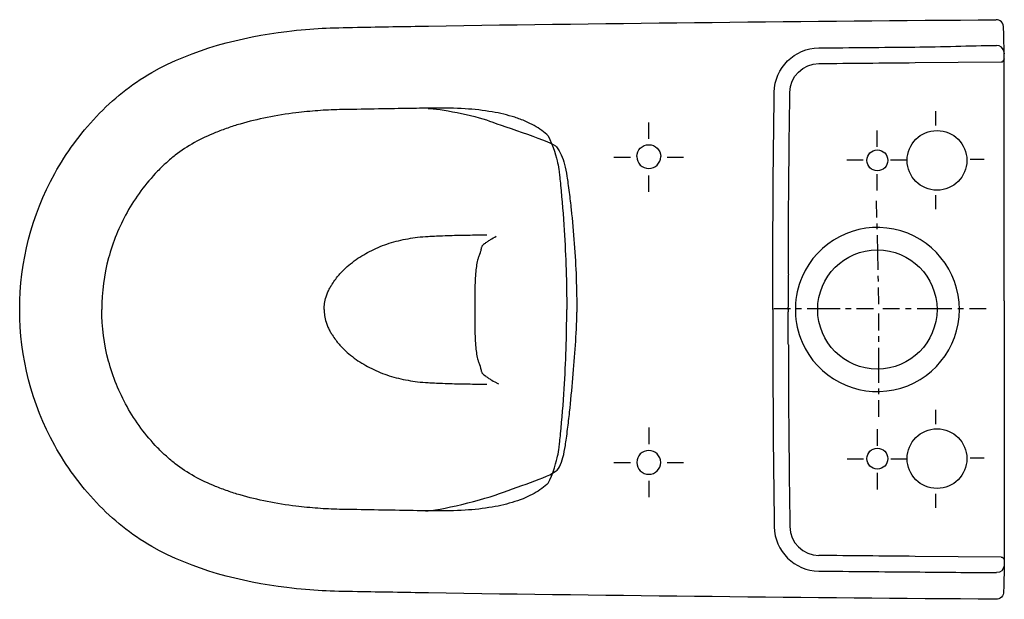
# Model space of a CAD drawing. Units: inches. Extents: x -225 to 435, y -46 to 343.
import ezdxf

# ---------------------------------------------------------------- set-up
doc = ezdxf.new("R2010")
doc.units = ezdxf.units.IN
doc.header["$MEASUREMENT"] = 0
for name, pattern in [('AI-Linetype-1', [22.049077, 11.024538, -11.024538]), ('AI-Linetype-10', [22.049077, 11.024538, -11.024538]), ('AI-Linetype-11', [22.049077, 11.024538, -11.024538]), ('AI-Linetype-12', [22.049077, 11.024538, -11.024538]), ('AI-Linetype-13', [22.049077, 11.024538, -11.024538]), ('AI-Linetype-14', [22.049077, 11.024538, -11.024538]), ('AI-Linetype-15', [22.049077, 11.024538, -11.024538]), ('AI-Linetype-16', [22.049077, 11.024538, -11.024538]), ('AI-Linetype-17', [18.962205, 9.481103, -9.481103]), ('AI-Linetype-18', [18.962205, 9.481103, -9.481103]), ('AI-Linetype-19', [18.962205, 9.481103, -9.481103]), ('AI-Linetype-2', [22.049077, 11.024538, -11.024538]), ('AI-Linetype-20', [18.962205, 9.481103, -9.481103]), ('AI-Linetype-21', [18.962205, 9.481103, -9.481103]), ('AI-Linetype-22', [18.962205, 9.481103, -9.481103]), ('AI-Linetype-23', [7.375287, 3.687643, -3.687643]), ('AI-Linetype-24', [33.188953, 22.126023, -3.687643, 3.687643, -3.687643]), ('AI-Linetype-25', [7.796699, 3.89835, -3.89835]), ('AI-Linetype-26', [35.08532, 23.390271, -3.89835, 3.89835, -3.89835]), ('AI-Linetype-27', [7.796699, 3.89835, -3.89835]), ('AI-Linetype-28', [35.08532, 23.390271, -3.89835, 3.89835, -3.89835]), ('AI-Linetype-29', [7.799853, 3.899926, -3.899926]), ('AI-Linetype-3', [22.049077, 11.024538, -11.024538]), ('AI-Linetype-30', [35.099511, 23.399732, -3.899926, 3.899926, -3.899926]), ('AI-Linetype-4', [22.049077, 11.024538, -11.024538]), ('AI-Linetype-5', [22.049077, 11.024538, -11.024538]), ('AI-Linetype-6', [22.049077, 11.024538, -11.024538]), ('AI-Linetype-7', [22.049077, 11.024538, -11.024538]), ('AI-Linetype-8', [22.049077, 11.024538, -11.024538]), ('AI-Linetype-9', [22.049077, 11.024538, -11.024538])]:
    doc.linetypes.add(name, pattern=pattern)

# ---------------------------------------------------------------- blocks, each defined once
blk = doc.blocks.new('block 2')
at = {"color": 250, "lineweight": 25}
blk.add_lwpolyline([(435.07, 320.13), (435.01, 320.81)], dxfattribs=at)
blk = doc.blocks.new('block 3')
at = {"color": 250, "lineweight": 25}
blk.add_open_spline([(435, 321.04), (435, 321.05), (435, 321.07), (435, 321.09)], degree=3, dxfattribs=at)
blk = doc.blocks.new('block 4')
at = {"color": 250, "lineweight": 25}
blk.add_open_spline([(188.82, 251.2), (188.82, 255.62), (192.41, 259.2), (196.82, 259.2), (201.24, 259.2), (204.82, 255.62), (204.82, 251.2)], degree=3, knots=[0, 0, 0, 0, 1, 1, 1, 2, 2, 2, 2], dxfattribs=at)
blk = doc.blocks.new('block 5')
at = {"color": 250, "lineweight": 25}
blk.add_open_spline([(188.82, 251.2), (188.82, 246.78), (192.41, 243.2), (196.82, 243.2), (201.24, 243.2), (204.82, 246.78), (204.82, 251.2)], degree=3, knots=[0, 0, 0, 0, 1, 1, 1, 2, 2, 2, 2], dxfattribs=at)
blk = doc.blocks.new('block 6')
at = {"color": 250, "lineweight": 25}
blk.add_open_spline([(370.08, 48.69), (370.08, 59.74), (379.04, 68.69), (390.08, 68.69), (401.13, 68.69), (410.08, 59.74), (410.08, 48.69)], degree=3, knots=[0, 0, 0, 0, 1, 1, 1, 2, 2, 2, 2], dxfattribs=at)
blk = doc.blocks.new('block 7')
at = {"color": 250, "lineweight": 25}
blk.add_open_spline([(410.08, 48.69), (410.08, 37.65), (401.13, 28.69), (390.08, 28.69), (379.04, 28.69), (370.08, 37.65), (370.08, 48.69)], degree=3, knots=[0, 0, 0, 0, 1, 1, 1, 2, 2, 2, 2], dxfattribs=at)
blk = doc.blocks.new('block 8')
at = {"color": 250, "lineweight": 25}
blk.add_open_spline([(343.08, 248.7), (343.08, 252.56), (346.21, 255.7), (350.08, 255.7), (353.95, 255.7), (357.08, 252.56), (357.08, 248.7)], degree=3, knots=[0, 0, 0, 0, 1, 1, 1, 2, 2, 2, 2], dxfattribs=at)
blk = doc.blocks.new('block 9')
at = {"color": 250, "lineweight": 25}
blk.add_open_spline([(357.08, 248.7), (357.08, 244.83), (353.95, 241.7), (350.08, 241.7), (346.21, 241.7), (343.08, 244.83), (343.08, 248.7)], degree=3, knots=[0, 0, 0, 0, 1, 1, 1, 2, 2, 2, 2], dxfattribs=at)
blk = doc.blocks.new('block 10')
at = {"color": 250, "lineweight": 25}
blk.add_open_spline([(410.08, 248.7), (410.08, 237.65), (401.13, 228.7), (390.08, 228.7), (379.04, 228.7), (370.08, 237.65), (370.08, 248.7)], degree=3, knots=[0, 0, 0, 0, 1, 1, 1, 2, 2, 2, 2], dxfattribs=at)
blk = doc.blocks.new('block 11')
at = {"color": 250, "lineweight": 25}
blk.add_open_spline([(370.08, 248.7), (370.08, 259.74), (379.04, 268.7), (390.08, 268.7), (401.13, 268.7), (410.08, 259.74), (410.08, 248.7)], degree=3, knots=[0, 0, 0, 0, 1, 1, 1, 2, 2, 2, 2], dxfattribs=at)
blk = doc.blocks.new('block 12')
at = {"color": 250, "lineweight": 25}
blk.add_open_spline([(357.08, 48.69), (357.08, 44.83), (353.95, 41.69), (350.08, 41.69), (346.21, 41.69), (343.08, 44.83), (343.08, 48.69)], degree=3, knots=[0, 0, 0, 0, 1, 1, 1, 2, 2, 2, 2], dxfattribs=at)
blk = doc.blocks.new('block 13')
at = {"color": 250, "lineweight": 25}
blk.add_open_spline([(343.08, 48.69), (343.08, 52.56), (346.21, 55.69), (350.08, 55.69), (353.95, 55.69), (357.08, 52.56), (357.08, 48.69)], degree=3, knots=[0, 0, 0, 0, 1, 1, 1, 2, 2, 2, 2], dxfattribs=at)
blk = doc.blocks.new('block 14')
at = {"color": 250, "lineweight": 25}
blk.add_open_spline([(405.08, 148.7), (405.08, 174.78), (386.76, 197.28), (361.21, 202.56), (335.66, 207.84), (309.92, 194.44), (299.58, 170.49)], degree=3, knots=[0, 0, 0, 0, 1, 1, 1, 2, 2, 2, 2], dxfattribs=at)
blk = doc.blocks.new('block 15')
at = {"color": 250, "lineweight": 25}
blk.add_open_spline([(188.82, 46.19), (188.82, 41.78), (192.41, 38.19), (196.82, 38.19), (201.24, 38.19), (204.82, 41.78), (204.82, 46.19)], degree=3, knots=[0, 0, 0, 0, 1, 1, 1, 2, 2, 2, 2], dxfattribs=at)
blk = doc.blocks.new('block 16')
at = {"color": 250, "lineweight": 25}
blk.add_open_spline([(204.82, 46.19), (204.82, 50.61), (201.24, 54.19), (196.82, 54.19), (192.41, 54.19), (188.82, 50.61), (188.82, 46.19)], degree=3, knots=[0, 0, 0, 0, 1, 1, 1, 2, 2, 2, 2], dxfattribs=at)
blk = doc.blocks.new('block 17')
at = {"color": 250, "lineweight": 25}
blk.add_open_spline([(44.15, 13.77), (37.58, 13.88), (28.05, 14.04), (21.47, 14.15), (13.7, 14.28), (5.93, 14.41), (-1.85, 14.54), (-3.5, 14.57), (-5.16, 14.6), (-6.81, 14.63), (-8.08, 14.65), (-9.35, 14.67), (-10.62, 14.7), (-15.42, 14.81), (-20.22, 15.04), (-25, 15.39), (-29.92, 15.74), (-34.82, 16.22), (-39.71, 16.83), (-46.19, 17.63), (-52.65, 18.66), (-59.06, 19.95), (-65.15, 21.17), (-71.19, 22.63), (-77.16, 24.37), (-79.96, 25.18), (-82.75, 26.07), (-85.51, 27.02), (-88.28, 27.98), (-91.02, 29), (-93.73, 30.11), (-98.54, 32.08), (-103.25, 34.3), (-107.78, 36.82), (-112.29, 39.33), (-116.63, 42.15), (-120.71, 45.3), (-122.75, 46.88), (-124.73, 48.53), (-126.63, 50.27), (-127.58, 51.13), (-128.52, 52.02), (-129.44, 52.92), (-130.49, 53.93), (-131.52, 54.97), (-132.53, 56.01), (-140.5, 64.29), (-147.41, 73.59), (-153, 83.63), (-158.37, 93.24), (-162.54, 103.53), (-165.39, 114.16), (-168.4, 125.41), (-169.93, 137.05), (-169.93, 148.7)], degree=3, knots=[0, 0, 0, 0, 1, 1, 1, 2, 2, 2, 3, 3, 3, 4, 4, 4, 5, 5, 5, 6, 6, 6, 7, 7, 7, 8, 8, 8, 9, 9, 9, 10, 10, 10, 11, 11, 11, 12, 12, 12, 13, 13, 13, 14, 14, 14, 15, 15, 15, 16, 16, 16, 17, 17, 17, 18, 18, 18, 18], dxfattribs=at)
blk = doc.blocks.new('block 18')
at = {"color": 250, "lineweight": 25}
blk.add_open_spline([(73.62, 14.14), (66.77, 13.71), (59.91, 13.62), (53.05, 13.66), (50.08, 13.68), (47.11, 13.72), (44.15, 13.77)], degree=3, knots=[0, 0, 0, 0, 1, 1, 1, 2, 2, 2, 2], dxfattribs=at)
blk = doc.blocks.new('block 19')
at = {"color": 250, "lineweight": 25}
blk.add_open_spline([(49.17, 283.7), (46.78, 283.66), (43.58, 283.61), (41.19, 283.57), (34.62, 283.46), (28.05, 283.36), (21.47, 283.25), (13.7, 283.12), (5.93, 282.98), (-1.85, 282.85), (-3.5, 282.82), (-5.16, 282.79), (-6.81, 282.76), (-8.08, 282.74), (-9.35, 282.72), (-10.62, 282.69), (-15.42, 282.58), (-20.22, 282.35), (-25, 282), (-29.92, 281.65), (-34.82, 281.17), (-39.71, 280.56), (-46.19, 279.76), (-52.65, 278.73), (-59.06, 277.44), (-65.15, 276.22), (-71.19, 274.77), (-77.16, 273.03), (-79.96, 272.21), (-82.75, 271.33), (-85.51, 270.37), (-88.28, 269.42), (-91.02, 268.39), (-93.73, 267.28), (-98.54, 265.31), (-103.25, 263.1), (-107.78, 260.57), (-112.29, 258.06), (-116.63, 255.24), (-120.71, 252.09), (-122.75, 250.51), (-124.73, 248.86), (-126.63, 247.12), (-127.58, 246.26), (-128.52, 245.37), (-129.44, 244.47), (-130.49, 243.46), (-131.52, 242.43), (-132.53, 241.38), (-140.5, 233.11), (-147.41, 223.8), (-153, 213.76), (-158.37, 204.15), (-162.54, 193.86), (-165.39, 183.23), (-168.4, 171.98), (-169.93, 160.34), (-169.93, 148.7)], degree=3, knots=[0, 0, 0, 0, 1, 1, 1, 2, 2, 2, 3, 3, 3, 4, 4, 4, 5, 5, 5, 6, 6, 6, 7, 7, 7, 8, 8, 8, 9, 9, 9, 10, 10, 10, 11, 11, 11, 12, 12, 12, 13, 13, 13, 14, 14, 14, 15, 15, 15, 16, 16, 16, 17, 17, 17, 18, 18, 18, 19, 19, 19, 19], dxfattribs=at)
blk = doc.blocks.new('block 20')
at = {"color": 250, "lineweight": 25}
blk.add_open_spline([(73.62, 283.25), (66.77, 283.68), (59.91, 283.77), (53.05, 283.73), (51.71, 283.72), (50.36, 283.71), (49.02, 283.69)], degree=3, knots=[0, 0, 0, 0, 1, 1, 1, 2, 2, 2, 2], dxfattribs=at)
blk = doc.blocks.new('block 21')
at = {"color": 250, "lineweight": 25}
blk.add_open_spline([(299.58, 170.49), (296.73, 163.89), (295.29, 157.34), (295.1, 150.15)], degree=3, dxfattribs=at)
blk = doc.blocks.new('block 22')
at = {"color": 250, "lineweight": 25}
blk.add_open_spline([(295.1, 147.24), (295.29, 140.05), (296.73, 133.51), (299.58, 126.9)], degree=3, dxfattribs=at)
blk = doc.blocks.new('block 23')
at = {"color": 250, "lineweight": 25}
blk.add_open_spline([(299.58, 126.9), (309.92, 102.95), (335.66, 89.55), (361.21, 94.83), (386.76, 100.11), (405.08, 122.61), (405.08, 148.7)], degree=3, knots=[0, 0, 0, 0, 1, 1, 1, 2, 2, 2, 2], dxfattribs=at)
blk = doc.blocks.new('block 24')
at = {"color": 250, "lineweight": 25}
blk.add_open_spline([(135.66, 50.32), (136.11, 52.27), (136.44, 54.25), (136.71, 56.24), (136.87, 57.45), (137, 58.66), (137.13, 59.87), (137.33, 61.71), (137.52, 63.56), (137.7, 65.4), (138.7, 75.45), (139.52, 85.52), (140.15, 95.6), (141.27, 113.27), (141.82, 130.98), (141.82, 148.7)], degree=3, knots=[0, 0, 0, 0, 1, 1, 1, 2, 2, 2, 3, 3, 3, 4, 4, 4, 5, 5, 5, 5], dxfattribs=at)
blk = doc.blocks.new('block 25')
at = {"color": 250, "lineweight": 25}
blk.add_open_spline([(135.66, 247.07), (136.11, 245.12), (136.44, 243.14), (136.71, 241.15), (136.87, 239.95), (137, 238.73), (137.13, 237.52), (137.33, 235.68), (137.52, 233.84), (137.7, 231.99), (138.7, 221.94), (139.52, 211.87), (140.15, 201.79), (141.27, 184.12), (141.82, 166.41), (141.82, 148.7)], degree=3, knots=[0, 0, 0, 0, 1, 1, 1, 2, 2, 2, 3, 3, 3, 4, 4, 4, 5, 5, 5, 5], dxfattribs=at)
blk = doc.blocks.new('block 26')
at = {"color": 250, "lineweight": 25}
blk.add_open_spline([(390.08, 148.7), (390.08, 126.6), (372.17, 108.7), (350.08, 108.7), (327.99, 108.7), (310.08, 126.6), (310.08, 148.7)], degree=3, knots=[0, 0, 0, 0, 1, 1, 1, 2, 2, 2, 2], dxfattribs=at)
blk = doc.blocks.new('block 27')
at = {"color": 250, "lineweight": 25}
blk.add_open_spline([(310.08, 148.7), (310.08, 170.79), (327.99, 188.7), (350.08, 188.7), (372.17, 188.7), (390.08, 170.79), (390.08, 148.7)], degree=3, knots=[0, 0, 0, 0, 1, 1, 1, 2, 2, 2, 2], dxfattribs=at)
blk = doc.blocks.new('block 28')
at = {"color": 250, "lineweight": 25}
blk.add_open_spline([(129.45, 32.34), (132.56, 37.42), (135.27, 48.59), (135.66, 50.32)], degree=3, dxfattribs=at)
blk = doc.blocks.new('block 29')
at = {"color": 250, "lineweight": 25}
blk.add_open_spline([(129.45, 265.05), (132.56, 258.88), (135.17, 249.74), (135.66, 247.07)], degree=3, dxfattribs=at)
blk = doc.blocks.new('block 30')
at = {"color": 250, "lineweight": 25}
blk.add_lwpolyline([(435, 321.2), (435, 321.2)], dxfattribs=at)
blk = doc.blocks.new('block 31')
at = {"color": 250, "lineweight": 25}
blk.add_open_spline([(435.07, 154.4), (435.07, 154.81), (435.03, 316.94), (435.06, 317.35), (435.2, 319.32), (434.75, 337.44), (434.75, 337.44), (434.66, 338.88), (434.32, 340.4), (433.27, 341.48), (432.32, 342.46), (431, 343.01), (429.64, 343)], degree=3, knots=[0, 0, 0, 0, 1, 1, 1, 2, 2, 2, 3, 3, 3, 4, 4, 4, 4], dxfattribs=at)
blk = doc.blocks.new('block 32')
at = {"color": 250, "lineweight": 25}
blk.add_lwpolyline([(435.06, 316.66), (435.06, 316.62)], dxfattribs=at)
blk = doc.blocks.new('block 33')
at = {"color": 250, "lineweight": 25}
blk.add_lwpolyline([(435.06, 316.59), (435.05, 316.54)], dxfattribs=at)
blk = doc.blocks.new('block 34')
at = {"color": 250, "lineweight": 25}
blk.add_open_spline([(435.05, 320.53), (435.06, 320.4), (435.07, 320.27), (435.07, 320.13)], degree=3, dxfattribs=at)
blk = doc.blocks.new('block 35')
at = {"color": 250, "lineweight": 25}
blk.add_open_spline([(435.07, 316.84), (435.07, 316.78), (435.07, 316.73), (435.06, 316.68)], degree=3, dxfattribs=at)
blk = doc.blocks.new('block 36')
at = {"color": 250, "lineweight": 25}
blk.add_open_spline([(-224.95, 148.7), (-224.95, 180.58), (-216.86, 211.94), (-201.44, 239.84), (-193.69, 253.86), (-184.53, 266.41), (-173.53, 278.05), (-162.2, 290.04), (-150.64, 299.35), (-136.3, 307.56), (-108.96, 323.21), (-76.6, 331.4), (-45.9, 335.17), (-27.66, 337.41), (-16.77, 337.58), (1.56, 337.91), (17.41, 338.2), (33.27, 338.47), (49.12, 338.73), (175.95, 340.8), (302.79, 341.89), (429.63, 343)], degree=3, knots=[0, 0, 0, 0, 1, 1, 1, 2, 2, 2, 3, 3, 3, 4, 4, 4, 5, 5, 5, 6, 6, 6, 7, 7, 7, 7], dxfattribs=at)
blk = doc.blocks.new('block 37')
at = {"color": 250, "lineweight": 25}
blk.add_open_spline([(435.07, 154.4), (435.01, 151.8), (435.2, -18.97), (435.2, -21.57)], degree=3, dxfattribs=at)
blk = doc.blocks.new('block 38')
at = {"color": 250, "lineweight": 25}
blk.add_open_spline([(429.63, -45.6), (302.79, -44.5), (175.95, -43.41), (49.12, -41.34), (33.27, -41.08), (17.41, -40.8), (1.56, -40.52), (-16.77, -40.19), (-27.66, -40.02), (-45.9, -37.78), (-76.6, -34.01), (-108.96, -25.82), (-136.3, -10.17), (-150.64, -1.96), (-162.2, 7.35), (-173.52, 19.33), (-184.52, 30.98), (-193.68, 43.52), (-201.43, 57.54), (-216.86, 85.44), (-224.95, 116.81), (-224.95, 148.7)], degree=3, knots=[0, 0, 0, 0, 1, 1, 1, 2, 2, 2, 3, 3, 3, 4, 4, 4, 5, 5, 5, 6, 6, 6, 7, 7, 7, 7], dxfattribs=at)
blk = doc.blocks.new('block 39')
at = {"color": 250, "lineweight": 25}
blk.add_open_spline([(86.61, 192.81), (86.16, 192.48), (85.72, 192.11), (85.37, 191.66), (85.22, 191.48), (85.09, 191.28), (84.98, 191.08), (84.85, 190.85), (84.75, 190.61), (84.66, 190.37), (84.58, 190.14), (84.52, 189.92), (84.47, 189.69), (84.44, 189.57), (84.41, 189.46), (84.39, 189.34), (84.29, 188.89), (84.22, 188.43), (84.12, 187.98), (84.05, 187.67), (83.97, 187.36), (83.88, 187.06), (83.82, 186.86), (83.75, 186.66), (83.68, 186.47), (83.65, 186.38), (83.61, 186.29), (83.58, 186.2), (83.42, 185.78), (83.26, 185.36), (83.1, 184.94), (82.97, 184.59), (82.84, 184.23), (82.72, 183.87), (82.49, 183.2), (82.28, 182.52), (82.1, 181.84), (81.72, 180.43), (81.44, 178.98), (81.23, 177.54), (81, 175.98), (80.84, 174.41), (80.71, 172.84), (80.55, 170.82), (80.44, 168.79), (80.36, 166.77), (80.26, 164.2), (80.21, 161.63), (80.18, 159.06), (80.13, 155.61), (80.11, 152.15), (80.11, 148.7)], degree=3, knots=[0, 0, 0, 0, 1, 1, 1, 2, 2, 2, 3, 3, 3, 4, 4, 4, 5, 5, 5, 6, 6, 6, 7, 7, 7, 8, 8, 8, 9, 9, 9, 10, 10, 10, 11, 11, 11, 12, 12, 12, 13, 13, 13, 14, 14, 14, 15, 15, 15, 16, 16, 16, 17, 17, 17, 17], dxfattribs=at)
blk = doc.blocks.new('block 40')
at = {"color": 250, "lineweight": 25}
blk.add_open_spline([(49.02, 197.75), (50.37, 197.84), (51.72, 197.91), (53.07, 197.97), (54.92, 198.06), (56.78, 198.13), (58.63, 198.19), (62.87, 198.34), (67.12, 198.46), (71.37, 198.55), (75.2, 198.62), (79.04, 198.67), (82.87, 198.69), (84.67, 198.7), (86.48, 198.7), (88.28, 198.7)], degree=3, knots=[0, 0, 0, 0, 1, 1, 1, 2, 2, 2, 3, 3, 3, 4, 4, 4, 5, 5, 5, 5], dxfattribs=at)
blk = doc.blocks.new('block 41')
at = {"color": 250, "lineweight": 25}
blk.add_open_spline([(86.61, 192.81), (86.71, 192.88), (86.81, 192.94), (86.91, 193.01), (87.15, 193.18), (87.39, 193.35), (87.63, 193.51), (87.99, 193.75), (88.34, 194), (88.7, 194.23), (89.36, 194.68), (90.03, 195.11), (90.71, 195.53), (91.96, 196.32), (93.23, 197.06), (94.53, 197.76)], degree=3, knots=[0, 0, 0, 0, 1, 1, 1, 2, 2, 2, 3, 3, 3, 4, 4, 4, 5, 5, 5, 5], dxfattribs=at)
blk = doc.blocks.new('block 42')
at = {"color": 250, "lineweight": 25}
blk.add_open_spline([(-20.83, 148.7), (-20.83, 150.05), (-20.73, 151.4), (-20.55, 152.73), (-20.33, 154.25), (-20, 155.75), (-19.55, 157.22), (-19.26, 158.14), (-18.94, 159.04), (-18.56, 159.93), (-18.37, 160.38), (-18.18, 160.82), (-17.97, 161.25), (-17.59, 162.04), (-17.18, 162.81), (-16.75, 163.56), (-16.32, 164.32), (-15.86, 165.06), (-15.4, 165.79), (-14.67, 166.93), (-13.9, 168.03), (-13.09, 169.11), (-11.65, 171.01), (-10.1, 172.8), (-8.44, 174.5), (-7.12, 175.85), (-5.74, 177.13), (-4.31, 178.34), (-2.73, 179.69), (-1.08, 180.97), (0.62, 182.17), (3.93, 184.5), (7.42, 186.54), (11.05, 188.33), (14.85, 190.2), (18.78, 191.78), (22.81, 193.07), (26.94, 194.4), (31.16, 195.43), (35.42, 196.18), (37.55, 196.56), (39.68, 196.87), (41.82, 197.11), (44.22, 197.39), (46.61, 197.6), (49.02, 197.75)], degree=3, knots=[0, 0, 0, 0, 1, 1, 1, 2, 2, 2, 3, 3, 3, 4, 4, 4, 5, 5, 5, 6, 6, 6, 7, 7, 7, 8, 8, 8, 9, 9, 9, 10, 10, 10, 11, 11, 11, 12, 12, 12, 13, 13, 13, 14, 14, 14, 15, 15, 15, 15], dxfattribs=at)
blk = doc.blocks.new('block 43')
at = {"color": 250, "lineweight": 25}
blk.add_open_spline([(80.11, 148.7), (80.11, 145.24), (80.13, 141.79), (80.18, 138.33), (80.21, 135.76), (80.26, 133.19), (80.36, 130.62), (80.44, 128.6), (80.55, 126.57), (80.71, 124.56), (80.84, 122.98), (81, 121.42), (81.23, 119.86), (81.44, 118.41), (81.72, 116.97), (82.1, 115.55), (82.28, 114.87), (82.49, 114.19), (82.72, 113.52), (82.84, 113.16), (82.97, 112.81), (83.1, 112.45), (83.26, 112.03), (83.42, 111.61), (83.58, 111.19), (83.61, 111.1), (83.65, 111.01), (83.68, 110.93), (83.75, 110.73), (83.82, 110.53), (83.88, 110.33), (83.97, 110.03), (84.05, 109.72), (84.11, 109.42), (84.21, 108.96), (84.3, 108.51), (84.39, 108.05), (84.41, 107.94), (84.44, 107.82), (84.47, 107.7), (84.52, 107.47), (84.58, 107.25), (84.66, 107.03), (84.75, 106.78), (84.85, 106.54), (84.98, 106.31), (85.09, 106.11), (85.22, 105.91), (85.37, 105.73), (85.72, 105.29), (86.16, 104.91), (86.61, 104.59)], degree=3, knots=[0, 0, 0, 0, 1, 1, 1, 2, 2, 2, 3, 3, 3, 4, 4, 4, 5, 5, 5, 6, 6, 6, 7, 7, 7, 8, 8, 8, 9, 9, 9, 10, 10, 10, 11, 11, 11, 12, 12, 12, 13, 13, 13, 14, 14, 14, 15, 15, 15, 16, 16, 16, 17, 17, 17, 17], dxfattribs=at)
blk = doc.blocks.new('block 44')
at = {"color": 250, "lineweight": 25}
blk.add_open_spline([(96.4, 98.72), (95.77, 99), (95.14, 99.31), (94.53, 99.64)], degree=3, dxfattribs=at)
blk = doc.blocks.new('block 45')
at = {"color": 250, "lineweight": 25}
blk.add_open_spline([(49.02, 99.64), (50.37, 99.55), (51.72, 99.48), (53.07, 99.42), (54.92, 99.34), (56.78, 99.26), (58.63, 99.2), (62.87, 99.05), (67.12, 98.93), (71.37, 98.85), (75.2, 98.77), (79.04, 98.72), (82.87, 98.7), (84.67, 98.69), (86.48, 98.69), (88.28, 98.69)], degree=3, knots=[0, 0, 0, 0, 1, 1, 1, 2, 2, 2, 3, 3, 3, 4, 4, 4, 5, 5, 5, 5], dxfattribs=at)
blk = doc.blocks.new('block 46')
at = {"color": 250, "lineweight": 25}
blk.add_open_spline([(86.61, 104.59), (86.71, 104.52), (86.81, 104.45), (86.91, 104.38), (87.15, 104.21), (87.39, 104.05), (87.63, 103.88), (87.99, 103.64), (88.34, 103.4), (88.7, 103.16), (89.36, 102.72), (90.03, 102.28), (90.71, 101.86), (91.96, 101.08), (93.23, 100.33), (94.53, 99.64)], degree=3, knots=[0, 0, 0, 0, 1, 1, 1, 2, 2, 2, 3, 3, 3, 4, 4, 4, 5, 5, 5, 5], dxfattribs=at)
blk = doc.blocks.new('block 47')
at = {"color": 250, "lineweight": 25}
blk.add_open_spline([(-20.83, 148.7), (-20.83, 147.35), (-20.73, 146), (-20.55, 144.66), (-20.33, 143.14), (-20, 141.64), (-19.55, 140.17), (-19.26, 139.25), (-18.94, 138.35), (-18.56, 137.46), (-18.37, 137.02), (-18.18, 136.58), (-17.97, 136.14), (-17.59, 135.35), (-17.18, 134.59), (-16.75, 133.83), (-16.32, 133.07), (-15.86, 132.33), (-15.4, 131.6), (-14.67, 130.46), (-13.9, 129.36), (-13.09, 128.28), (-11.65, 126.39), (-10.1, 124.59), (-8.44, 122.89), (-7.12, 121.55), (-5.74, 120.27), (-4.31, 119.05), (-2.73, 117.7), (-1.08, 116.42), (0.62, 115.22), (3.93, 112.9), (7.42, 110.85), (11.05, 109.06), (14.85, 107.19), (18.78, 105.61), (22.81, 104.32), (26.94, 102.99), (31.16, 101.96), (35.42, 101.21), (37.55, 100.83), (39.68, 100.53), (41.82, 100.28), (44.22, 100), (46.61, 99.8), (49.02, 99.64)], degree=3, knots=[0, 0, 0, 0, 1, 1, 1, 2, 2, 2, 3, 3, 3, 4, 4, 4, 5, 5, 5, 6, 6, 6, 7, 7, 7, 8, 8, 8, 9, 9, 9, 10, 10, 10, 11, 11, 11, 12, 12, 12, 13, 13, 13, 14, 14, 14, 15, 15, 15, 15], dxfattribs=at)
blk = doc.blocks.new('block 48')
at = {"color": 250, "lineweight": 25}
blk.add_open_spline([(290.26, 128.43), (290.23, 131.57), (290.29, 134.7), (290.3, 137.84), (290.31, 140.97), (290.31, 144.11), (290.31, 147.24)], degree=3, knots=[0, 0, 0, 0, 1, 1, 1, 2, 2, 2, 2], dxfattribs=at)
blk = doc.blocks.new('block 49')
at = {"color": 250, "lineweight": 25}
blk.add_open_spline([(290.26, 168.96), (290.23, 165.82), (290.29, 162.69), (290.3, 159.55), (290.31, 156.42), (290.31, 153.28), (290.31, 150.15)], degree=3, knots=[0, 0, 0, 0, 1, 1, 1, 2, 2, 2, 2], dxfattribs=at)
blk = doc.blocks.new('block 50')
at = {"color": 250, "lineweight": 25}
blk.add_open_spline([(280.98, 3.02), (281.22, -13.35), (294.48, -26.55), (310.86, -26.7)], degree=3, dxfattribs=at)
blk = doc.blocks.new('block 51')
at = {"color": 250, "lineweight": 25}
blk.add_open_spline([(279.92, 148.7), (279.92, 100.13), (280.27, 51.58), (280.98, 3.02)], degree=3, dxfattribs=at)
blk = doc.blocks.new('block 52')
at = {"color": 250, "lineweight": 25}
blk.add_open_spline([(279.92, 148.7), (279.92, 197.26), (280.27, 245.81), (280.98, 294.37)], degree=3, dxfattribs=at)
blk = doc.blocks.new('block 53')
at = {"color": 250, "lineweight": 25}
blk.add_open_spline([(290.31, 148.7), (290.31, 148.21), (290.31, 147.73), (290.31, 147.24)], degree=3, dxfattribs=at)
blk = doc.blocks.new('block 54')
at = {"color": 250, "lineweight": 25}
blk.add_open_spline([(295.1, 148.7), (295.1, 148.21), (295.1, 147.73), (295.1, 147.24)], degree=3, dxfattribs=at)
blk = doc.blocks.new('block 55')
at = {"color": 250, "lineweight": 25}
blk.add_open_spline([(295.1, 150.15), (295.1, 149.66), (295.1, 149.18), (295.1, 148.7)], degree=3, dxfattribs=at)
blk = doc.blocks.new('block 56')
at = {"color": 250, "lineweight": 25}
blk.add_open_spline([(290.31, 148.7), (290.31, 149.18), (290.31, 149.67), (290.31, 150.15)], degree=3, dxfattribs=at)
blk = doc.blocks.new('block 57')
at = {"color": 250, "lineweight": 25}
blk.add_open_spline([(280.98, 294.37), (281.22, 310.75), (294.48, 323.94), (310.86, 324.09)], degree=3, dxfattribs=at)
blk = doc.blocks.new('block 58')
at = {"color": 250, "lineweight": 25}
blk.add_open_spline([(290.41, 125.08), (290.34, 126.2), (290.29, 127.31), (290.26, 128.43)], degree=3, dxfattribs=at)
blk = doc.blocks.new('block 59')
at = {"color": 250, "lineweight": 25}
blk.add_open_spline([(290.41, 125.08), (290.5, 84.44), (290.85, 43.81), (291.44, 3.17)], degree=3, dxfattribs=at)
blk = doc.blocks.new('block 60')
at = {"color": 250, "lineweight": 25}
blk.add_open_spline([(290.41, 172.31), (290.34, 171.2), (290.29, 170.08), (290.26, 168.96)], degree=3, dxfattribs=at)
blk = doc.blocks.new('block 61')
at = {"color": 250, "lineweight": 25}
blk.add_open_spline([(290.41, 172.31), (290.5, 212.95), (290.85, 253.58), (291.44, 294.22)], degree=3, dxfattribs=at)
blk = doc.blocks.new('block 62')
at = {"color": 250, "lineweight": 25}
blk.add_open_spline([(375.33, -16.81), (353.87, -16.62), (332.41, -16.43), (310.96, -16.24)], degree=3, dxfattribs=at)
blk = doc.blocks.new('block 63')
at = {"color": 250, "lineweight": 25}
blk.add_open_spline([(310.86, -26.7), (332.32, -26.89), (353.78, -27.08), (375.24, -27.27)], degree=3, dxfattribs=at)
blk = doc.blocks.new('block 64')
at = {"color": 250, "lineweight": 25}
blk.add_open_spline([(375.24, -27.27), (393.5, -27.43), (411.76, -27.59), (430.02, -27.75)], degree=3, dxfattribs=at)
blk = doc.blocks.new('block 65')
at = {"color": 250, "lineweight": 25}
blk.add_open_spline([(129.45, 265.05), (128.11, 266.37), (126.66, 267.58), (125.14, 268.7), (123.5, 269.91), (121.79, 271), (120.02, 272), (118.16, 273.05), (116.24, 273.98), (114.29, 274.83), (111.92, 275.85), (109.51, 276.75), (107.06, 277.54), (104.59, 278.33), (102.09, 279.02), (99.56, 279.62), (97.03, 280.23), (94.48, 280.74), (91.91, 281.19), (85.87, 282.23), (79.75, 282.87), (73.62, 283.25)], degree=3, knots=[0, 0, 0, 0, 1, 1, 1, 2, 2, 2, 3, 3, 3, 4, 4, 4, 5, 5, 5, 6, 6, 6, 7, 7, 7, 7], dxfattribs=at)
blk = doc.blocks.new('block 66')
at = {"color": 250, "lineweight": 25}
blk.add_open_spline([(135.07, 257.83), (136.25, 256.09), (137.27, 254.25), (138.12, 252.34), (139.04, 250.3), (139.77, 248.18), (140.35, 246.02), (141.06, 243.41), (141.56, 240.73), (141.98, 238.05), (142.22, 236.46), (142.45, 234.86), (142.66, 233.26), (142.94, 231.24), (143.21, 229.22), (143.47, 227.19), (143.96, 223.39), (144.41, 219.58), (144.82, 215.77), (145.65, 208.15), (146.35, 200.51), (146.91, 192.87), (148.02, 177.57), (148.58, 162.23), (148.58, 146.89)], degree=3, knots=[0, 0, 0, 0, 1, 1, 1, 2, 2, 2, 3, 3, 3, 4, 4, 4, 5, 5, 5, 6, 6, 6, 7, 7, 7, 8, 8, 8, 8], dxfattribs=at)
blk = doc.blocks.new('block 67')
at = {"color": 250, "lineweight": 25}
blk.add_open_spline([(137.06, 43.24), (137.97, 45.28), (138.7, 47.4), (139.29, 49.56), (140, 52.18), (140.49, 54.85), (140.91, 57.53), (141.16, 59.12), (141.38, 60.72), (141.6, 62.32), (141.87, 64.34), (142.14, 66.36), (142.4, 68.39), (142.89, 72.19), (143.34, 76), (143.75, 79.81), (144.59, 87.43), (145.28, 95.07), (145.84, 102.71), (146.95, 118.01), (148.58, 131.54), (148.58, 146.89)], degree=3, knots=[0, 0, 0, 0, 1, 1, 1, 2, 2, 2, 3, 3, 3, 4, 4, 4, 5, 5, 5, 6, 6, 6, 7, 7, 7, 7], dxfattribs=at)
blk = doc.blocks.new('block 68')
at = {"color": 250, "lineweight": 25}
blk.add_open_spline([(129.45, 32.34), (128.11, 31.02), (126.66, 29.81), (125.14, 28.69), (123.5, 27.48), (121.79, 26.39), (120.02, 25.39), (118.16, 24.35), (116.24, 23.41), (114.29, 22.56), (111.92, 21.54), (109.51, 20.64), (107.06, 19.86), (104.59, 19.06), (102.09, 18.37), (99.56, 17.77), (97.03, 17.17), (94.48, 16.65), (91.91, 16.21), (85.87, 15.16), (79.75, 14.52), (73.62, 14.14)], degree=3, knots=[0, 0, 0, 0, 1, 1, 1, 2, 2, 2, 3, 3, 3, 4, 4, 4, 5, 5, 5, 6, 6, 6, 7, 7, 7, 7], dxfattribs=at)
blk = doc.blocks.new('block 69')
at = {"color": 250, "lineweight": 25}
blk.add_open_spline([(310.96, 313.63), (332.41, 313.83), (353.87, 314.02), (375.33, 314.2)], degree=3, dxfattribs=at)
blk = doc.blocks.new('block 70')
at = {"color": 250, "lineweight": 25}
blk.add_open_spline([(291.44, 3.17), (291.59, -7.52), (300.26, -16.14), (310.96, -16.24)], degree=3, dxfattribs=at)
blk = doc.blocks.new('block 71')
at = {"color": 250, "lineweight": 25}
blk.add_open_spline([(291.44, 294.22), (291.59, 304.92), (300.26, 313.53), (310.96, 313.63)], degree=3, dxfattribs=at)
blk = doc.blocks.new('block 72')
at = {"color": 250, "lineweight": 25}
blk.add_lwpolyline([(433.07, -17.31), (375.33, -16.81)], dxfattribs=at)
blk = doc.blocks.new('block 73')
at = {"color": 250, "lineweight": 25}
blk.add_open_spline([(435.05, -23.14), (434.84, -25.76), (432.65, -27.77), (430.02, -27.75)], degree=3, dxfattribs=at)
blk = doc.blocks.new('block 74')
at = {"color": 250, "lineweight": 25}
blk.add_open_spline([(310.86, 324.09), (332.32, 324.28), (353.78, 324.47), (375.24, 324.66)], degree=3, dxfattribs=at)
blk = doc.blocks.new('block 75')
at = {"color": 250, "lineweight": 25}
blk.add_open_spline([(375.24, 324.66), (393.5, 324.82), (411.71, 325.63), (429.97, 325.79)], degree=3, dxfattribs=at)
blk = doc.blocks.new('block 76')
at = {"color": 250, "lineweight": 25}
blk.add_lwpolyline([(375.33, 314.2), (433.07, 314.71)], dxfattribs=at)
blk = doc.blocks.new('block 77')
at = {"color": 250, "lineweight": 25}
blk.add_open_spline([(433.07, -17.31), (434.11, -17.32), (434.97, -18.12), (435.05, -19.15)], degree=3, dxfattribs=at)
blk = doc.blocks.new('block 78')
at = {"color": 250, "lineweight": 25}
blk.add_open_spline([(435.2, -21.46), (435.15, -24.04), (434.74, -40.43), (434.74, -40.43), (434.65, -41.87), (434.32, -43.01), (433.27, -44.09), (432.32, -45.07), (431, -45.61), (429.64, -45.6)], degree=3, knots=[0, 0, 0, 0, 1, 1, 1, 2, 2, 2, 3, 3, 3, 3], dxfattribs=at)
blk = doc.blocks.new('block 79')
at = {"color": 250, "lineweight": 25}
blk.add_open_spline([(435.06, 316.65), (435.06, 316.66), (435.06, 316.67), (435.06, 316.68)], degree=3, dxfattribs=at)
blk = doc.blocks.new('block 80')
at = {"color": 250, "lineweight": 25}
blk.add_open_spline([(433.07, 314.71), (434.11, 314.71), (434.97, 315.51), (435.05, 316.54)], degree=3, dxfattribs=at)
blk = doc.blocks.new('block 81')
at = {"color": 250, "lineweight": 25}
blk.add_open_spline([(435, 321.2), (434.79, 323.81), (432.59, 325.81), (429.97, 325.79)], degree=3, dxfattribs=at)
blk = doc.blocks.new('block 82')
at = {"color": 250, "lineweight": 25}
blk.add_open_spline([(435.01, 321.09), (435, 321.13), (435, 321.16), (435, 321.2)], degree=3, dxfattribs=at)
blk = doc.blocks.new('block 83')
at = {"color": 250, "lineweight": 25}
blk.add_open_spline([(435.01, 320.9), (435.01, 320.96), (435.01, 321.03), (435.01, 321.09)], degree=3, dxfattribs=at)
blk = doc.blocks.new('block 84')
at = {"color": 250, "lineweight": 25}
blk.add_open_spline([(435.01, 320.81), (435.01, 320.81), (435.01, 320.82), (435.01, 320.83)], degree=3, dxfattribs=at)
blk = doc.blocks.new('block 85')
at = {"color": 4, "linetype": 'AI-Linetype-1', "lineweight": 25}
blk.add_lwpolyline([(209.12, 250.84), (220.15, 250.84)], dxfattribs=at)
blk = doc.blocks.new('block 86')
at = {"color": 4, "linetype": 'AI-Linetype-2', "lineweight": 25}
blk.add_lwpolyline([(173.51, 250.84), (184.53, 250.84)], dxfattribs=at)
blk = doc.blocks.new('block 87')
at = {"color": 4, "linetype": 'AI-Linetype-3', "lineweight": 25}
blk.add_lwpolyline([(196.82, 263.14), (196.82, 274.16)], dxfattribs=at)
blk = doc.blocks.new('block 88')
at = {"color": 4, "linetype": 'AI-Linetype-4', "lineweight": 25}
blk.add_lwpolyline([(196.82, 227.52), (196.82, 238.55)], dxfattribs=at)
blk = doc.blocks.new('block 89')
at = {"color": 4, "linetype": 'AI-Linetype-5', "lineweight": 25}
blk.add_lwpolyline([(209.12, 46.2), (220.14, 46.2)], dxfattribs=at)
blk = doc.blocks.new('block 90')
at = {"color": 4, "linetype": 'AI-Linetype-6', "lineweight": 25}
blk.add_lwpolyline([(173.5, 46.2), (184.53, 46.2)], dxfattribs=at)
blk = doc.blocks.new('block 91')
at = {"color": 4, "linetype": 'AI-Linetype-7', "lineweight": 25}
blk.add_lwpolyline([(196.82, 33.9), (196.82, 22.87)], dxfattribs=at)
blk = doc.blocks.new('block 92')
at = {"color": 4, "linetype": 'AI-Linetype-8', "lineweight": 25}
blk.add_lwpolyline([(196.81, 69.51), (196.81, 58.49)], dxfattribs=at)
blk = doc.blocks.new('block 93')
at = {"color": 250, "lineweight": 25}
blk.add_open_spline([(47.11, 13.72), (55.14, 13.63), (86.62, 21.2), (99.46, 26.2), (115.2, 32.34), (134.65, 37.4), (137.06, 43.24)], degree=3, knots=[0, 0, 0, 0, 1, 1, 1, 2, 2, 2, 2], dxfattribs=at)
blk = doc.blocks.new('block 94')
at = {"color": 250, "lineweight": 25}
blk.add_open_spline([(49.02, 283.52), (56.05, 283.52), (79.76, 278.94), (90.06, 275.02), (100.37, 271.1), (132.56, 261.04), (135.07, 257.83)], degree=3, knots=[0, 0, 0, 0, 1, 1, 1, 2, 2, 2, 2], dxfattribs=at)
blk = doc.blocks.new('block 95')
at = {"color": 4, "linetype": 'AI-Linetype-9', "lineweight": 25}
blk.add_lwpolyline([(358.82, 248.99), (369.84, 248.99)], dxfattribs=at)
blk = doc.blocks.new('block 96')
at = {"color": 4, "linetype": 'AI-Linetype-10', "lineweight": 25}
blk.add_lwpolyline([(329.56, 248.99), (340.58, 248.99)], dxfattribs=at)
blk = doc.blocks.new('block 97')
at = {"color": 4, "linetype": 'AI-Linetype-11', "lineweight": 25}
blk.add_lwpolyline([(350.05, 257.76), (350.05, 268.78)], dxfattribs=at)
blk = doc.blocks.new('block 98')
at = {"color": 4, "linetype": 'AI-Linetype-12', "lineweight": 25}
blk.add_lwpolyline([(350.04, 228.5), (350.04, 239.52)], dxfattribs=at)
blk = doc.blocks.new('block 99')
at = {"color": 4, "linetype": 'AI-Linetype-13', "lineweight": 25}
blk.add_lwpolyline([(359.02, 48.56), (370.05, 48.56)], dxfattribs=at)
blk = doc.blocks.new('block 100')
at = {"color": 4, "linetype": 'AI-Linetype-14', "lineweight": 25}
blk.add_lwpolyline([(329.76, 48.56), (340.79, 48.56)], dxfattribs=at)
blk = doc.blocks.new('block 101')
at = {"color": 4, "linetype": 'AI-Linetype-15', "lineweight": 25}
blk.add_lwpolyline([(350.25, 57.33), (350.25, 68.36)], dxfattribs=at)
blk = doc.blocks.new('block 102')
at = {"color": 4, "linetype": 'AI-Linetype-16', "lineweight": 25}
blk.add_lwpolyline([(350.25, 28.07), (350.25, 39.09)], dxfattribs=at)
blk = doc.blocks.new('block 103')
at = {"color": 4, "linetype": 'AI-Linetype-17', "lineweight": 25}
blk.add_lwpolyline([(389.35, 272.11), (389.35, 281.59)], dxfattribs=at)
blk = doc.blocks.new('block 104')
at = {"color": 4, "linetype": 'AI-Linetype-18', "lineweight": 25}
blk.add_lwpolyline([(389.35, 215.94), (389.35, 225.42)], dxfattribs=at)
blk = doc.blocks.new('block 105')
at = {"color": 4, "linetype": 'AI-Linetype-19', "lineweight": 25}
blk.add_lwpolyline([(421.73, 249.21), (412.25, 249.21)], dxfattribs=at)
blk = doc.blocks.new('block 106')
at = {"color": 4, "linetype": 'AI-Linetype-20', "lineweight": 25}
blk.add_lwpolyline([(389.35, 71.84), (389.35, 81.32)], dxfattribs=at)
blk = doc.blocks.new('block 107')
at = {"color": 4, "linetype": 'AI-Linetype-21', "lineweight": 25}
blk.add_lwpolyline([(389.35, 15.66), (389.35, 25.15)], dxfattribs=at)
blk = doc.blocks.new('block 108')
at = {"color": 4, "linetype": 'AI-Linetype-22', "lineweight": 25}
blk.add_lwpolyline([(421.73, 48.93), (412.25, 48.93)], dxfattribs=at)
blk = doc.blocks.new('block 109')
at = {"color": 4, "lineweight": 25}
blk.add_lwpolyline([(347.44, 149.11), (336.19, 149.11)], dxfattribs=at)
blk = doc.blocks.new('block 110')
at = {"color": 4, "linetype": 'AI-Linetype-23', "lineweight": 25}
blk.add_lwpolyline([(332.5, 149.11), (326.97, 149.11)], dxfattribs=at)
blk = doc.blocks.new('block 111')
at = {"color": 4, "linetype": 'AI-Linetype-24', "lineweight": 25}
blk.add_lwpolyline([(325.13, 149.11), (293.78, 149.11)], dxfattribs=at)
blk = doc.blocks.new('block 112')
at = {"color": 4, "lineweight": 25}
blk.add_lwpolyline([(291.94, 149.11), (280.69, 149.11)], dxfattribs=at)
blk = doc.blocks.new('block 113')
at = {"color": 4, "lineweight": 25}
blk.add_lwpolyline([(423.05, 149.11), (411.79, 149.11)], dxfattribs=at)
blk = doc.blocks.new('block 114')
at = {"color": 4, "linetype": 'AI-Linetype-25', "lineweight": 25}
blk.add_lwpolyline([(407.9, 149.11), (402.05, 149.11)], dxfattribs=at)
blk = doc.blocks.new('block 115')
at = {"color": 4, "linetype": 'AI-Linetype-26', "lineweight": 25}
blk.add_lwpolyline([(400.1, 149.11), (366.96, 149.11)], dxfattribs=at)
blk = doc.blocks.new('block 116')
at = {"color": 4, "lineweight": 25}
blk.add_lwpolyline([(365.01, 149.11), (353.76, 149.11)], dxfattribs=at)
blk = doc.blocks.new('block 117')
at = {"color": 4, "lineweight": 25}
blk.add_lwpolyline([(350.95, 145.95), (350.95, 134.7)], dxfattribs=at)
blk = doc.blocks.new('block 118')
at = {"color": 4, "linetype": 'AI-Linetype-27', "lineweight": 25}
blk.add_lwpolyline([(350.95, 130.81), (350.95, 124.96)], dxfattribs=at)
blk = doc.blocks.new('block 119')
at = {"color": 4, "linetype": 'AI-Linetype-28', "lineweight": 25}
blk.add_lwpolyline([(350.95, 123.01), (350.95, 89.87)], dxfattribs=at)
blk = doc.blocks.new('block 120')
at = {"color": 4, "lineweight": 25}
blk.add_lwpolyline([(350.95, 87.92), (350.95, 76.67)], dxfattribs=at)
blk = doc.blocks.new('block 121')
at = {"color": 4, "lineweight": 25}
blk.add_lwpolyline([(349.33, 221.56), (349.59, 210.31)], dxfattribs=at)
blk = doc.blocks.new('block 122')
at = {"color": 4, "linetype": 'AI-Linetype-29', "lineweight": 25}
blk.add_lwpolyline([(349.68, 206.41), (349.82, 200.57)], dxfattribs=at)
blk = doc.blocks.new('block 123')
at = {"color": 4, "linetype": 'AI-Linetype-30', "lineweight": 25}
blk.add_lwpolyline([(349.86, 198.62), (350.64, 165.48)], dxfattribs=at)
blk = doc.blocks.new('block 124')
at = {"color": 4, "lineweight": 25}
blk.add_lwpolyline([(350.68, 163.53), (350.95, 152.28)], dxfattribs=at)

msp = doc.modelspace()

# ---------------------------------------------------------------- block references
for name in ['block 36', 'block 31', 'block 57', 'block 74', 'block 75', 'block 81', 'block 30', 'block 82', 'block 3', 'block 83', 'block 84', 'block 2', 'block 34', 'block 71', 'block 69', 'block 76', 'block 80', 'block 33', 'block 35', 'block 79', 'block 32', 'block 52', 'block 61', 'block 19', 'block 20', 'block 94', 'block 65', 'block 103', 'block 87', 'block 29', 'block 97', 'block 11', 'block 66', 'block 4', 'block 5', 'block 8', 'block 25', 'block 86', 'block 85', 'block 96', 'block 9', 'block 95', 'block 10', 'block 105', 'block 88', 'block 98', 'block 104', 'block 121', 'block 14', 'block 122', 'block 40', 'block 123', 'block 42', 'block 39', 'block 41', 'block 27', 'block 60', 'block 49', 'block 21', 'block 124', 'block 37', 'block 38', 'block 17', 'block 47', 'block 43', 'block 24', 'block 67', 'block 51', 'block 112', 'block 48', 'block 56', 'block 53', 'block 111', 'block 55', 'block 54', 'block 22', 'block 23', 'block 26', 'block 110', 'block 109', 'block 117', 'block 116', 'block 115', 'block 114', 'block 113', 'block 58', 'block 118', 'block 59', 'block 119', 'block 45', 'block 46', 'block 44', 'block 120', 'block 106', 'block 92', 'block 101', 'block 6', 'block 16', 'block 13', 'block 28', 'block 100', 'block 12', 'block 99', 'block 7', 'block 108', 'block 93', 'block 90', 'block 15', 'block 89', 'block 91', 'block 102', 'block 68', 'block 107', 'block 18', 'block 50', 'block 70', 'block 62', 'block 72', 'block 77', 'block 78', 'block 73', 'block 63', 'block 64']:
    msp.add_blockref(name, (0, 0))

doc.saveas('drawing.dxf')
